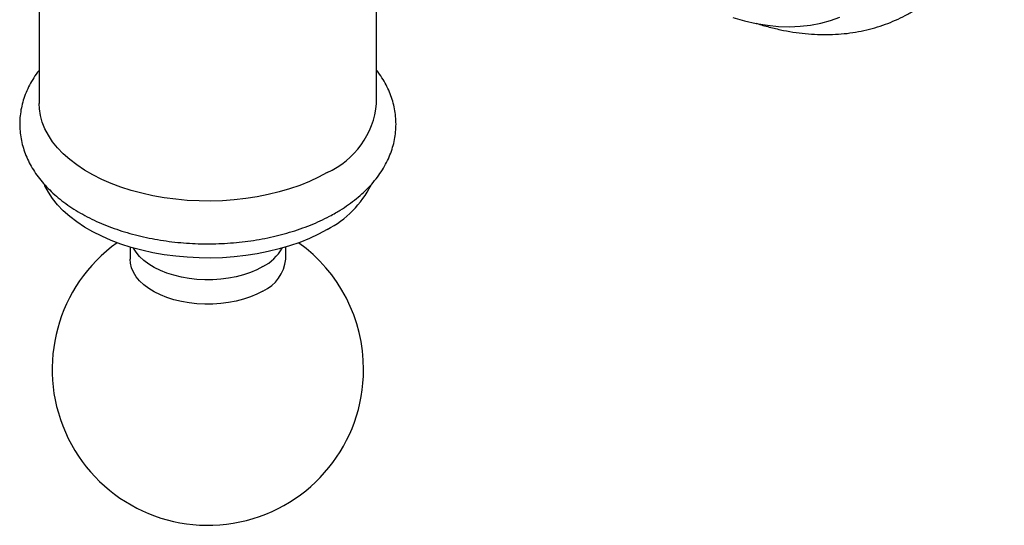
# Model space of a CAD drawing. Units: millimetres. Extents: x 100 to 2081, y 127 to 2870.
# Drawn here: x 1466 to 1542, y 494 to 533 of the extents above; entities that cross this region are included whole.
import ezdxf

# ---------------------------------------------------------------- set-up
doc = ezdxf.new("R2010")
doc.units = ezdxf.units.MM
doc.header["$LTSCALE"] = 10

msp = doc.modelspace()

# ---------------------------------------------------------------- linework, layer by layer
at = {"color": 7, "linetype": 'Continuous', "lineweight": 25}
for p, q in [((1467.443, 544.324), (1467.443, 526.483)), ((1493.443, 526.483), (1493.443, 544.321)), ((1474.443, 515.438), (1474.443, 514.503)), ((1486.443, 514.503), (1486.443, 515.438))]:
    msp.add_line(p, q, dxfattribs=at)
at = {"color": 7, "linetype": 'Continuous', "lineweight": 25, "flags": 128}
for points in [[(1520.898, 533.098), (1521.801, 532.845), (1522.692, 532.648), (1523.569, 532.509), (1524.429, 532.427), (1525.272, 532.403), (1526.094, 532.437), (1526.894, 532.529), (1527.67, 532.678), (1528.42, 532.883), (1529.144, 533.146)], [(1489.636, 521.176), (1488.972, 520.819), (1488.267, 520.489), (1487.524, 520.189), (1486.746, 519.919), (1485.937, 519.681), (1485.102, 519.476), (1484.244, 519.306), (1483.368, 519.17), (1482.477, 519.07), (1481.576, 519.006), (1480.67, 518.979), (1479.763, 518.988), (1478.859, 519.034), (1477.963, 519.116), (1477.079, 519.234), (1476.211, 519.387), (1475.364, 519.574), (1474.542, 519.796), (1473.748, 520.05), (1472.987, 520.335), (1472.262, 520.65), (1471.577, 520.994), (1470.936, 521.364), (1470.341, 521.76), (1469.794, 522.178), (1469.3, 522.617), (1468.86, 523.075), (1468.477, 523.55), (1468.152, 524.039), (1467.886, 524.54), (1467.682, 525.051), (1467.54, 525.568), (1467.461, 526.09), (1467.443, 526.483)], [(1489.636, 516.789), (1488.972, 516.431), (1488.267, 516.102), (1487.524, 515.801), (1486.746, 515.532), (1485.937, 515.294), (1485.102, 515.089), (1484.244, 514.918), (1483.368, 514.783), (1482.477, 514.683), (1481.576, 514.619), (1480.67, 514.592), (1479.763, 514.601), (1478.859, 514.647), (1477.963, 514.728), (1477.079, 514.846), (1476.211, 514.999), (1475.364, 515.187), (1474.542, 515.409), (1473.748, 515.662), (1472.987, 515.948), (1472.262, 516.263), (1471.577, 516.607), (1470.936, 516.977), (1470.341, 517.372), (1469.794, 517.791), (1469.3, 518.23), (1468.86, 518.688), (1468.477, 519.163), (1468.152, 519.652), (1467.886, 520.153), (1467.845, 520.245)], [(1484.686, 512.054), (1484.227, 511.815), (1483.729, 511.605), (1483.195, 511.425), (1482.632, 511.278), (1482.046, 511.165), (1481.443, 511.088), (1480.829, 511.046), (1480.212, 511.042), (1479.597, 511.074), (1478.99, 511.142), (1478.399, 511.246), (1477.83, 511.385), (1477.289, 511.557), (1476.781, 511.76), (1476.311, 511.991), (1475.886, 512.25), (1475.509, 512.532), (1475.184, 512.836), (1474.915, 513.157), (1474.705, 513.492), (1474.555, 513.838), (1474.468, 514.191), (1474.443, 514.503)]]:
    msp.add_lwpolyline(points, dxfattribs=at)
at = {"color": 8, "linetype": 'Continuous', "lineweight": 25, "flags": 128}
msp.add_lwpolyline([(1484.686, 513.93), (1484.227, 513.691), (1483.729, 513.481), (1483.195, 513.301), (1482.632, 513.154), (1482.046, 513.042), (1481.443, 512.964), (1480.829, 512.923), (1480.212, 512.918), (1479.597, 512.95), (1478.99, 513.019), (1478.399, 513.123), (1477.83, 513.262), (1477.289, 513.433), (1476.781, 513.636), (1476.311, 513.868), (1475.886, 514.127), (1475.509, 514.409), (1475.184, 514.712), (1474.915, 515.033), (1474.709, 515.36)], dxfattribs=at)
at = {"color": 7, "linetype": 'Continuous', "lineweight": 25}
for centre, radius, start, end in [((1487.005, 527.083), 6.467, 294.0092, 354.67066), ((1486.011, 523.772), 7.868, 297.43396, 333.08551), ((1480.443, 506.017), 12, 125.64501, 0), ((1480.443, 506.017), 12, 0, 54.35499), ((1483.464, 514.786), 2.993, 294.1045, 354.57536)]:
    msp.add_arc(centre, radius, start, end, dxfattribs=at)
at = {"color": 8, "linetype": 'Continuous', "lineweight": 25}
msp.add_arc((1482.897, 517.29), 3.807, 298.04117, 329.53483, dxfattribs=at)
at = {"color": 7, "linetype": 'Continuous', "lineweight": 25}
for points, knots in [([(1522.705, 532.669), (1522.754, 532.653), (1523.13, 532.525), (1523.83, 532.337), (1524.803, 532.112), (1525.767, 531.948), (1526.719, 531.84), (1527.657, 531.789), (1528.578, 531.795), (1529.479, 531.857), (1530.36, 531.975), (1531.217, 532.147), (1532.049, 532.372), (1532.854, 532.649), (1533.632, 532.977), (1534.381, 533.356), (1535.1, 533.782), (1535.789, 534.257), (1536.445, 534.777), (1537.068, 535.344), (1537.658, 535.955), (1538.213, 536.611), (1538.733, 537.309), (1539.216, 538.051), (1539.661, 538.834), (1540.067, 539.659), (1540.434, 540.523), (1540.76, 541.425), (1541.044, 542.364), (1541.285, 543.337), (1541.482, 544.342), (1541.635, 545.377), (1541.744, 546.44), (1541.81, 547.51), (1541.818, 548.236), (1541.822, 548.591)], [0, 0, 0, 0, 0.004902, 0.037597, 0.070138, 0.102482, 0.134585, 0.166413, 0.197936, 0.22914, 0.260023, 0.290596, 0.320885, 0.350926, 0.380768, 0.410464, 0.440071, 0.46965, 0.499243, 0.528912, 0.558715, 0.588704, 0.618923, 0.649407, 0.680182, 0.711258, 0.742635, 0.774299, 0.806228, 0.838389, 0.870743, 0.903253, 0.935879, 0.968586, 1, 1, 1, 1]), ([(1467.443, 529.052), (1467.401, 528.999), (1467.214, 528.77), (1466.938, 528.34), (1466.62, 527.769), (1466.365, 527.186), (1466.168, 526.595), (1466.032, 526), (1465.954, 525.404), (1465.935, 524.809), (1465.972, 524.217), (1466.066, 523.631), (1466.215, 523.052), (1466.418, 522.483), (1466.677, 521.924), (1466.989, 521.376), (1467.355, 520.843), (1467.775, 520.325), (1468.247, 519.825), (1468.769, 519.345), (1469.341, 518.888), (1469.958, 518.456), (1470.618, 518.051), (1471.317, 517.674), (1472.051, 517.328), (1472.817, 517.013), (1473.612, 516.731), (1474.432, 516.481), (1475.274, 516.264), (1476.135, 516.081), (1477.011, 515.932), (1477.9, 515.817), (1478.797, 515.737), (1479.701, 515.691), (1480.607, 515.68), (1481.512, 515.704), (1482.414, 515.762), (1483.309, 515.855), (1484.193, 515.982), (1485.063, 516.143), (1485.917, 516.338), (1486.752, 516.567), (1487.563, 516.829), (1488.349, 517.123), (1489.106, 517.451), (1489.75, 517.767), (1490.131, 517.982), (1490.282, 518.067)], [0, 0, 0, 0, 0.006846, 0.029746, 0.052298, 0.074482, 0.096305, 0.117806, 0.139046, 0.160106, 0.181074, 0.202024, 0.223038, 0.244203, 0.265596, 0.287276, 0.309282, 0.331625, 0.35429, 0.377237, 0.400413, 0.423753, 0.447198, 0.470697, 0.494203, 0.517689, 0.54114, 0.56455, 0.587916, 0.611242, 0.634531, 0.65779, 0.681026, 0.704247, 0.72746, 0.750675, 0.773896, 0.797132, 0.820392, 0.843683, 0.867014, 0.890391, 0.913823, 0.937313, 0.960864, 0.984474, 1, 1, 1, 1]), ([(1490.282, 518.067), (1490.403, 518.138), (1490.751, 518.343), (1491.294, 518.704), (1491.896, 519.16), (1492.451, 519.643), (1492.957, 520.151), (1493.41, 520.683), (1493.807, 521.234), (1494.146, 521.8), (1494.426, 522.38), (1494.646, 522.968), (1494.807, 523.561), (1494.908, 524.158), (1494.951, 524.754), (1494.937, 525.347), (1494.866, 525.936), (1494.739, 526.518), (1494.557, 527.091), (1494.322, 527.655), (1494.03, 528.206), (1493.738, 528.674), (1493.524, 528.948), (1493.443, 529.052)], [0, 0, 0, 0, 0.028404, 0.081421, 0.134464, 0.187364, 0.23998, 0.292152, 0.343719, 0.39455, 0.444567, 0.493761, 0.542189, 0.589974, 0.637278, 0.684295, 0.731213, 0.778191, 0.825431, 0.873117, 0.921397, 0.970378, 1, 1, 1, 1])]:
    msp.add_open_spline(points, degree=3, knots=knots, dxfattribs=at)

doc.saveas('drawing.dxf')
